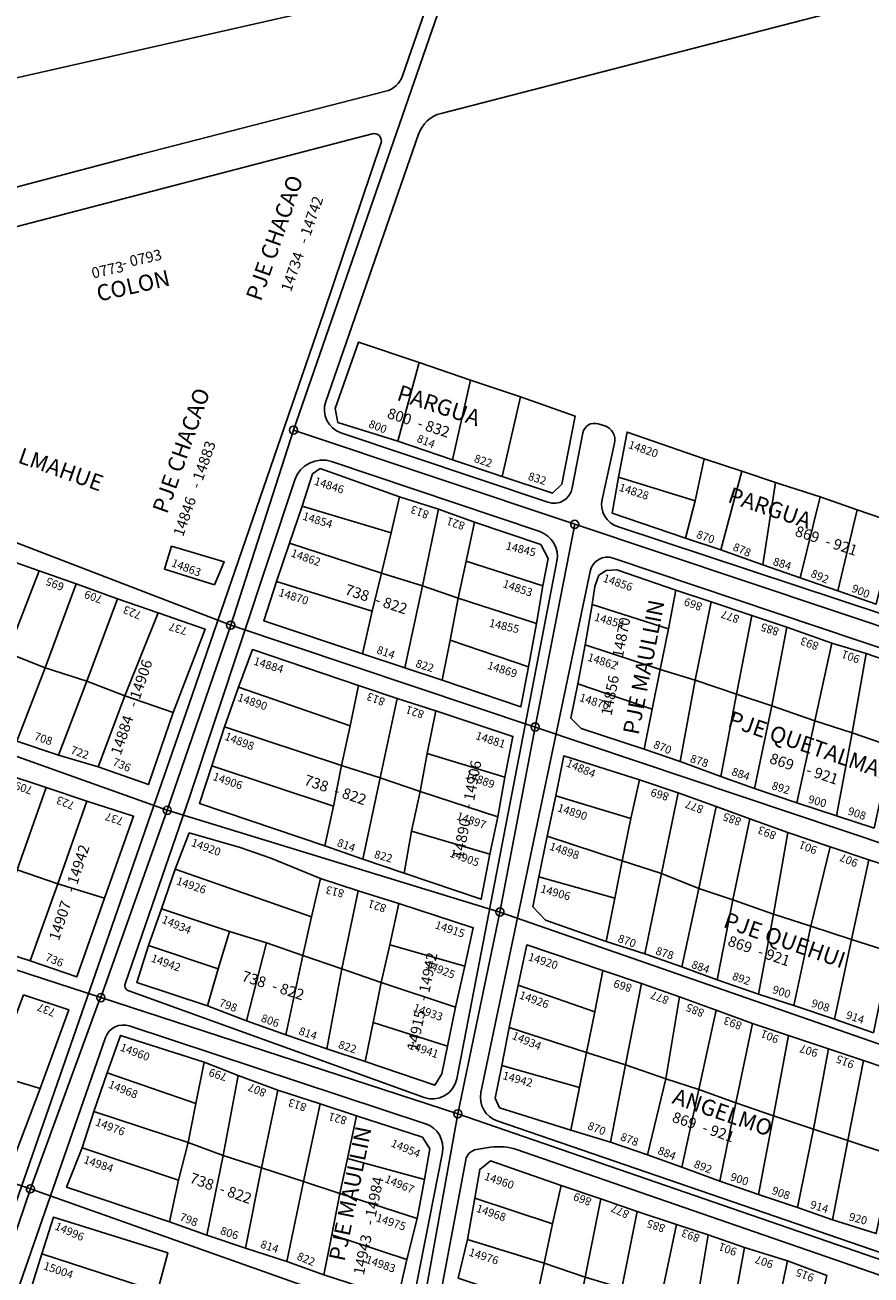
# Model space of a CAD drawing. Extents: x 334814 to 347200, y 6275200 to 6293205.
# Drawn here: x 343672 to 343829, y 6281376 to 6281609 of the extents above; entities that cross this region are included whole.
import ezdxf

# ---------------------------------------------------------------- set-up
doc = ezdxf.new("R2010")
doc.units = 0
doc.header["$MEASUREMENT"] = 0
doc.layers.get('0').update_dxf_attribs({"linetype": 'CONTINUOUS'})
for name, color, linetype in [('1010', 7, 'CONTINUOUS'), ('1400', 7, 'CONTINUOUS'), ('1500', 7, 'CONTINUOUS'), ('2000', 7, 'CONTINUOUS'), ('2510', 7, 'CONTINUOUS'), ('LIMITE_PREDIAL', 7, 'CONTINUOUS')]:
    doc.layers.add(name, color=color, linetype=linetype)

msp = doc.modelspace()

# ---------------------------------------------------------------- linework, layer by layer
at = {"color": 10}
for points in [[(343750.78, 6281617.56), (343639.43, 6281592.35)], [(343721.66, 6281533.48), (343750.78, 6281617.56)], [(343709.94, 6281497.07), (343721.66, 6281533.48)], [(343721.66, 6281533.48), (343774.14, 6281515.9)], [(343618.82, 6281532.1), (343709.94, 6281497.07)], [(343766.75, 6281478.05), (343774.14, 6281515.9)], [(343774.14, 6281515.9), (343870.06, 6281483.81)], [(343606.57, 6281495.19), (343698.1, 6281462.52)], [(343698.1, 6281462.52), (343709.94, 6281497.07)], [(343709.94, 6281497.07), (343766.75, 6281478.05)], [(343760.18, 6281443.52), (343766.75, 6281478.05)], [(343766.75, 6281478.05), (343862.42, 6281445.95)], [(343685.72, 6281427.55), (343698.1, 6281462.52)], [(343698.1, 6281462.52), (343760.18, 6281443.52)], [(343685.72, 6281427.55), (343593.42, 6281457.61)], [(343752.33, 6281405.87), (343760.18, 6281443.52)], [(343760.18, 6281443.52), (343855.3, 6281410.41)], [(343672.57, 6281391.85), (343685.25, 6281426.61), (343685.72, 6281427.55)], [(343752.33, 6281405.87), (343685.72, 6281427.55)], [(343581.21, 6281422.38), (343672.57, 6281391.85)], [(343745.15, 6281366.12), (343752.33, 6281405.87)], [(343847.67, 6281372.97), (343752.33, 6281405.87)], [(343661.53, 6281359.44), (343672.57, 6281391.85)], [(343672.57, 6281391.85), (343745.15, 6281366.12)]]:
    msp.add_lwpolyline(points, dxfattribs=at)
at = {"layer": '1400', "color": 2}
for points in [[(343729.9, 6281534.9), (343741.1, 6281531.4), (343751.3, 6281527.9), (343760.6, 6281524.8), (343770, 6281521.7), (343771.7, 6281523.4), (343774.2, 6281536.1), (343764, 6281539.7), (343754.7, 6281542.8), (343745.1, 6281546.1), (343733.8, 6281549.9), (343729.4, 6281537.5), (343729.9, 6281534.9)], [(343781.1, 6281518), (343782.3, 6281524.7), (343783.9, 6281533.1), (343798.3, 6281528.1), (343805.3, 6281525.8), (343811.6, 6281523.7), (343812.5, 6281523.4), (343819.9, 6281521), (343826.8, 6281518.6), (343834.1, 6281516.1)], [(343749.4, 6281486.8), (343742.4, 6281489.1), (343734.5, 6281491.7), (343716.1, 6281497.9), (343718.5, 6281505.2), (343720.9, 6281512.4), (343723.3, 6281519.3), (343725.2, 6281525.3), (343726.6, 6281526.3), (343741.4, 6281521), (343748.7, 6281518.7), (343755.4, 6281516.3), (343767.8, 6281512.1), (343769.2, 6281509.5), (343768.2, 6281504.4), (343767, 6281497.4), (343765.5, 6281489.3), (343764.1, 6281481.8), (343749.4, 6281486.8)], [(343830.4, 6281501), (343823.2, 6281503.5), (343816.2, 6281505.9), (343809.2, 6281508.3), (343801.4, 6281511.1), (343794.8, 6281513.3), (343781.1, 6281518)], [(343706.9, 6281504.6), (343708.7, 6281508.9), (343698.9, 6281511.8), (343697.6, 6281507.5), (343706.9, 6281504.6)], [(343666.7, 6281509.8), (343674.2, 6281507.2), (343681.1, 6281504.8), (343688.8, 6281502), (343696.4, 6281499.4), (343705.2, 6281496.3), (343699.2, 6281480.8), (343694.6, 6281467.3), (343685.2, 6281470.6)], [(343807.2, 6281498.9), (343799.6, 6281501.4), (343793, 6281503.6), (343782, 6281507.4), (343780, 6281507.3), (343778.6, 6281506.4), (343777.9, 6281504.3), (343777.4, 6281500.9), (343776.1, 6281493.4), (343774.7, 6281486.1), (343773.4, 6281479.7), (343775.3, 6281477.8), (343787.1, 6281473.9), (343793.8, 6281471.6), (343801.4, 6281468.8), (343807.7, 6281466.6), (343815.6, 6281463.9), (343823, 6281461.5), (343830, 6281459.2)], [(343836.6, 6281489), (343828.5, 6281491.8), (343822.1, 6281493.7), (343813.7, 6281496.7), (343807.2, 6281498.9)], [(343741, 6281483.4), (343733.8, 6281485.8), (343714, 6281492.5), (343711.4, 6281485.5), (343708.8, 6281478.1), (343706.4, 6281470.8), (343704.1, 6281463.8), (343727.5, 6281455.9), (343734.6, 6281453.4), (343742.3, 6281450.8), (343756.7, 6281445.9), (343758.3, 6281454.3), (343759.8, 6281461.3), (343761.1, 6281468.7), (343762.6, 6281476.3), (343748.2, 6281481.1), (343741, 6281483.4)], [(343685.2, 6281470.6), (343677.8, 6281472.8), (343670, 6281475.4)], [(343829, 6281453.3), (343821.8, 6281455.7), (343813.9, 6281458.4), (343806.8, 6281460.9), (343800.5, 6281463.2), (343793.4, 6281465.8), (343786.2, 6281468.2), (343772.1, 6281472.7), (343770.6, 6281465.2), (343769, 6281457.7), (343767.4, 6281450.1), (343766.3, 6281444.5), (343768.7, 6281442), (343780, 6281438), (343787.2, 6281435.7), (343794.1, 6281433.3), (343800.7, 6281430.9), (343808.4, 6281428.2), (343815, 6281426.1), (343822.6, 6281423.5), (343829.9, 6281421)], [(343667.6, 6281469.4), (343675.5, 6281466.8), (343683.1, 6281464.2), (343691.8, 6281461.4), (343686.4, 6281446.1), (343681.2, 6281431.4)], [(343720.2, 6281420.6), (343727.9, 6281418), (343735, 6281415.6), (343748, 6281411.2), (343749.3, 6281413.3), (343750.4, 6281418.5), (343751.9, 6281425.8), (343753.6, 6281433.4), (343755.2, 6281440.6), (343741.3, 6281445.1), (343733.7, 6281447.5), (343726.7, 6281449.8), (343717.4, 6281453.6), (343711.7, 6281455.6), (343702.2, 6281458.3), (343699.6, 6281451.5), (343697, 6281444.1), (343694.6, 6281437.3), (343692.4, 6281430.4), (343705.6, 6281426), (343712.9, 6281423.2), (343720.2, 6281420.6)], [(343836, 6281451), (343829, 6281453.3)], [(343681.2, 6281431.4), (343672.5, 6281434.4), (343665.2, 6281436.8)], [(343780.8, 6281400.6), (343773.4, 6281402.8), (343760.1, 6281407), (343759.3, 6281408.8), (343760.5, 6281414.9), (343761.9, 6281422), (343763.6, 6281429.9), (343765.2, 6281437.4), (343779.4, 6281432.6), (343786.6, 6281430.2), (343793.7, 6281427.7), (343800.5, 6281425.2), (343807.3, 6281422.7), (343814, 6281420.5), (343821.5, 6281418), (343828, 6281415.8), (343836.1, 6281413.1)], [(343671.3, 6281428.1), (343679.7, 6281425.3), (343674.4, 6281410.6), (343668.8, 6281395.8)], [(343718.7, 6281410.3), (343726.6, 6281407.7), (343733.4, 6281405.5), (343745.7, 6281401.5), (343747.1, 6281399.3), (343746.1, 6281393.6), (343744.7, 6281386.3), (343742.8, 6281378.7), (343741.1, 6281371.3), (343727.3, 6281375.8), (343720.4, 6281378.3), (343712.7, 6281380.8), (343705.5, 6281383.2), (343698.5, 6281385.7), (343679.3, 6281392.2), (343682.2, 6281399.5), (343684.4, 6281406.3), (343686.9, 6281413.5), (343689.4, 6281420.5), (343705, 6281415.5), (343711.3, 6281413), (343718.7, 6281410.3)], [(343830.4, 6281383.5), (343822.2, 6281386.1), (343815.7, 6281388.4), (343808.4, 6281390.8), (343801.2, 6281393.3), (343794.1, 6281395.9), (343787.7, 6281398.2), (343780.8, 6281400.6)], [(343752.4, 6281375.2), (343754.1, 6281382.4), (343755.5, 6281390.1), (343756.4, 6281395.5), (343758.4, 6281397.1), (343771.6, 6281392.5), (343779, 6281390), (343785.8, 6281387.6), (343793.1, 6281385.2), (343799, 6281383.3), (343805.8, 6281380.9), (343813.8, 6281378.4), (343821.2, 6281375.7)], [(343691.8, 6281350.1), (343693.3, 6281357.7), (343694.9, 6281365.1), (343696.3, 6281372.7), (343698.2, 6281379.9), (343676.9, 6281386.6), (343674.7, 6281379.7), (343672.4, 6281372.3), (343669.8, 6281365.1), (343667.5, 6281358.5), (343691.8, 6281350.1)]]:
    msp.add_lwpolyline(points, dxfattribs=at)
at = {"layer": '1500', "color": 10}
for centre in [(343721.65, 6281533.48), (343774.13, 6281515.9), (343709.93, 6281497.07), (343766.74, 6281478.05), (343698.09, 6281462.52), (343760.17, 6281443.52), (343685.71, 6281427.55), (343752.32, 6281405.87), (343672.56, 6281391.85)]:
    msp.add_circle(centre, 0.759, dxfattribs=at)
at = {"layer": '2000', "color": 1}
for points in [[(343753.3, 6281632.3), (343742, 6281599.6), (343741.79, 6281599.09)], [(343865.5, 6281622.7), (343749.2, 6281592.6), (343748.49, 6281592.37), (343747.81, 6281592.05), (343747.18, 6281591.65), (343746.6, 6281591.18), (343746.08, 6281590.64), (343745.63, 6281590.04), (343745.26, 6281589.39), (343744.97, 6281588.7), (343727.66, 6281538.79), (343727.45, 6281537.92), (343727.42, 6281537.02), (343727.56, 6281536.14), (343727.87, 6281535.3), (343728.35, 6281534.54), (343728.96, 6281533.89), (343729.68, 6281533.37), (343730.5, 6281533), (343769.1, 6281520), (343769.83, 6281519.84), (343770.58, 6281519.83), (343771.32, 6281519.99), (343772, 6281520.3), (343772.6, 6281520.74), (343773.1, 6281521.31), (343773.46, 6281521.96), (343773.68, 6281522.68), (343775.63, 6281532.94), (343775.77, 6281533.39), (343775.99, 6281533.8), (343776.3, 6281534.15), (343776.68, 6281534.44), (343777.1, 6281534.63), (343777.56, 6281534.73), (343778.02, 6281534.74), (343778.48, 6281534.65), (343779.72, 6281534.25), (343780.18, 6281534.06)], [(343741.79, 6281599.09), (343741.51, 6281598.61), (343741.18, 6281598.17), (343740.8, 6281597.77), (343740.37, 6281597.42), (343739.9, 6281597.13), (343739.4, 6281596.89), (343738.88, 6281596.72), (343693.2, 6281585), (343645.6, 6281572.4), (343644.97, 6281572.32), (343644.34, 6281572.42), (343643.77, 6281572.68), (343643.28, 6281573.09), (343642.92, 6281573.61), (343642.72, 6281574.21), (343642.68, 6281574.84), (343642.82, 6281575.46), (343654.73, 6281607.75), (343654.97, 6281608.28), (343655.26, 6281608.78), (343655.61, 6281609.24)], [(343634.57, 6281286.11), (343666.7, 6281380.5), (343702.1, 6281482.2), (343727.3, 6281555.4), (343737.97, 6281587), (343738.05, 6281587.37), (343738.02, 6281587.74), (343737.89, 6281588.1), (343737.67, 6281588.4), (343737.38, 6281588.64), (343737.04, 6281588.79), (343736.67, 6281588.85), (343736.3, 6281588.8), (343638.83, 6281563.36), (343638.67, 6281563.31), (343638.52, 6281563.24), (343638.38, 6281563.15), (343638.26, 6281563.05), (343638.14, 6281562.93), (343638.04, 6281562.8), (343637.96, 6281562.65), (343637.9, 6281562.5), (343610.6, 6281482.5), (343568, 6281358.4)], [(343780.18, 6281534.06), (343780.6, 6281533.78), (343780.97, 6281533.43), (343781.26, 6281533.01), (343781.47, 6281532.56), (343781.59, 6281532.06), (343781.63, 6281531.56), (343781.56, 6281531.06), (343779.24, 6281520.52), (343779.14, 6281519.74), (343779.19, 6281518.95), (343779.38, 6281518.18), (343779.71, 6281517.46), (343780.16, 6281516.81), (343780.72, 6281516.26), (343781.38, 6281515.82), (343782.1, 6281515.5), (343865.2, 6281488)], [(343747.01, 6281408.68), (343747.99, 6281408.67), (343748.96, 6281408.87), (343749.87, 6281409.27), (343750.67, 6281409.85), (343751.32, 6281410.58), (343751.81, 6281411.44), (343752.1, 6281412.38), (343770.8, 6281509), (343770.89, 6281509.87), (343770.83, 6281510.73), (343770.61, 6281511.58), (343770.24, 6281512.37), (343769.74, 6281513.08), (343769.11, 6281513.69), (343768.39, 6281514.18), (343767.6, 6281514.53), (343728.75, 6281527.62), (343727.72, 6281527.86), (343726.65, 6281527.89), (343725.61, 6281527.71), (343724.61, 6281527.33), (343723.72, 6281526.77), (343722.94, 6281526.04), (343722.33, 6281525.17), (343721.9, 6281524.2), (343702.2, 6281464.8), (343690.26, 6281430.12), (343690.21, 6281429.92), (343690.2, 6281429.72), (343690.24, 6281429.52), (343690.31, 6281429.33), (343690.41, 6281429.15), (343690.55, 6281429), (343690.72, 6281428.88), (343690.9, 6281428.8), (343746.04, 6281408.91), (343747.01, 6281408.68)], [(343758.91, 6281404.89), (343758.23, 6281405.35), (343757.63, 6281405.93), (343757.15, 6281406.61), (343756.8, 6281407.37), (343756.59, 6281408.17), (343756.53, 6281409), (343756.62, 6281409.83), (343777, 6281507.1), (343777.21, 6281507.77), (343777.56, 6281508.38), (343778.03, 6281508.91), (343778.6, 6281509.33), (343779.24, 6281509.61), (343779.93, 6281509.76), (343780.64, 6281509.75), (343781.32, 6281509.6), (343865.3, 6281481.3)], [(343730.46, 6281302.31), (343749.44, 6281398.64), (343749.52, 6281399.48), (343749.45, 6281400.33), (343749.23, 6281401.15), (343748.87, 6281401.92), (343748.37, 6281402.62), (343747.76, 6281403.21), (343747.06, 6281403.68), (343746.28, 6281404.02), (343691, 6281422.27), (343690.34, 6281422.42), (343689.66, 6281422.44), (343688.99, 6281422.33), (343688.36, 6281422.09), (343687.78, 6281421.73), (343687.28, 6281421.27), (343686.88, 6281420.72), (343686.6, 6281420.1), (343669.6, 6281371.2)], [(343841.46, 6281376.43), (343759.68, 6281404.55), (343758.91, 6281404.89)], [(343735.18, 6281298.35), (343753.8, 6281397.29), (343753.9, 6281397.64), (343754.05, 6281397.97), (343754.25, 6281398.28), (343754.49, 6281398.55), (343754.78, 6281398.79), (343755.09, 6281398.97), (343755.43, 6281399.11), (343755.79, 6281399.19), (343758.42, 6281399.61), (343759.02, 6281399.68), (343759.64, 6281399.72), (343760.25, 6281399.73), (343760.86, 6281399.69), (343761.47, 6281399.62), (343762.07, 6281399.51), (343762.67, 6281399.37), (343763.25, 6281399.19), (343842.35, 6281371.85)]]:
    msp.add_lwpolyline(points, dxfattribs=at)
at = {"layer": 'LIMITE_PREDIAL', "color": 4}
for points in [[(343729.9, 6281534.9), (343729.4, 6281537.5), (343733.8, 6281549.9), (343745.1, 6281546.1), (343741.1, 6281531.4), (343729.9, 6281534.9)], [(343751.3, 6281527.9), (343754.7, 6281542.8), (343745.1, 6281546.1), (343741.1, 6281531.4), (343751.3, 6281527.9)], [(343760.6, 6281524.8), (343764, 6281539.7), (343754.7, 6281542.8), (343751.3, 6281527.9), (343760.6, 6281524.8)], [(343770, 6281521.7), (343771.7, 6281523.4), (343774.2, 6281536.1), (343764, 6281539.7), (343760.6, 6281524.8), (343770, 6281521.7)], [(343783.9, 6281533.1), (343798.3, 6281528.1), (343796.6, 6281520.3), (343782.3, 6281524.7), (343783.9, 6281533.1)], [(343801.4, 6281511.1), (343805.3, 6281525.8), (343798.3, 6281528.1), (343796.6, 6281520.3), (343794.8, 6281513.3), (343801.4, 6281511.1)], [(343723.3, 6281519.3), (343739.9, 6281514.3), (343741.4, 6281521), (343726.6, 6281526.3), (343725.2, 6281525.3), (343723.3, 6281519.3)], [(343809.2, 6281508.3), (343811.6, 6281523.7), (343805.3, 6281525.8), (343801.4, 6281511.1), (343809.2, 6281508.3)], [(343782.3, 6281524.7), (343796.6, 6281520.3), (343794.8, 6281513.3), (343781.1, 6281518), (343782.3, 6281524.7)], [(343809.2, 6281508.3), (343811.6, 6281523.7), (343812.5, 6281523.4), (343819.9, 6281521), (343816.2, 6281505.9), (343809.2, 6281508.3)], [(343741.4, 6281521), (343739.9, 6281514.3), (343738.1, 6281506.8), (343745.7, 6281504.4), (343748.7, 6281518.7), (343741.4, 6281521)], [(343816.2, 6281505.9), (343819.9, 6281521), (343826.8, 6281518.6), (343823.2, 6281503.5), (343816.2, 6281505.9)], [(343723.3, 6281519.3), (343739.9, 6281514.3), (343738.1, 6281506.8), (343720.9, 6281512.4), (343723.3, 6281519.3)], [(343755.4, 6281516.3), (343753.9, 6281509), (343752.4, 6281502.1), (343745.7, 6281504.4), (343748.7, 6281518.7), (343755.4, 6281516.3)], [(343823.2, 6281503.5), (343826.8, 6281518.6), (343834.1, 6281516.1), (343830.4, 6281501), (343823.2, 6281503.5)], [(343769.2, 6281509.5), (343767.8, 6281512.1), (343755.4, 6281516.3), (343753.9, 6281509), (343768.2, 6281504.4), (343769.2, 6281509.5)], [(343698.9, 6281511.8), (343697.6, 6281507.5), (343706.9, 6281504.6), (343708.7, 6281508.9), (343698.9, 6281511.8)], [(343718.5, 6281505.2), (343736.3, 6281499.7), (343738.1, 6281506.8), (343720.9, 6281512.4), (343718.5, 6281505.2)], [(343666.7, 6281509.8), (343674.2, 6281507.2), (343668.3, 6281491.9), (343660.6, 6281494.3), (343666.7, 6281509.8)], [(343767, 6281497.4), (343752.4, 6281502.1), (343753.9, 6281509), (343768.2, 6281504.4), (343767, 6281497.4)], [(343674.2, 6281507.2), (343681.1, 6281504.8), (343675.3, 6281489.1), (343668.3, 6281491.9), (343674.2, 6281507.2)], [(343734.5, 6281491.7), (343736.3, 6281499.7), (343738.1, 6281506.8), (343745.7, 6281504.4), (343742.4, 6281489.1), (343734.5, 6281491.7)], [(343777.4, 6281500.9), (343791.6, 6281496.4), (343793, 6281503.6), (343782, 6281507.4), (343780, 6281507.3), (343778.6, 6281506.4), (343777.9, 6281504.3), (343777.4, 6281500.9)], [(343681.1, 6281504.8), (343688.8, 6281502), (343683.1, 6281486.6), (343675.3, 6281489.1), (343681.1, 6281504.8)], [(343716.1, 6281497.9), (343734.5, 6281491.7), (343736.3, 6281499.7), (343718.5, 6281505.2), (343716.1, 6281497.9)], [(343742.4, 6281489.1), (343745.7, 6281504.4), (343752.4, 6281502.1), (343750.9, 6281494.3), (343749.4, 6281486.8), (343742.4, 6281489.1)], [(343688.8, 6281502), (343696.4, 6281499.4), (343690.2, 6281483.9), (343683.1, 6281486.6), (343688.8, 6281502)], [(343765.5, 6281489.3), (343750.9, 6281494.3), (343752.4, 6281502.1), (343767, 6281497.4), (343765.5, 6281489.3)], [(343793, 6281503.6), (343791.6, 6281496.4), (343790.1, 6281488.8), (343796.6, 6281486.8), (343799.6, 6281501.4), (343793, 6281503.6)], [(343777.4, 6281500.9), (343791.6, 6281496.4), (343790.1, 6281488.8), (343776.1, 6281493.4), (343777.4, 6281500.9)], [(343799.6, 6281501.4), (343796.6, 6281486.8), (343804.3, 6281484.2), (343807.2, 6281498.9), (343799.6, 6281501.4)], [(343696.4, 6281499.4), (343705.2, 6281496.3), (343699.2, 6281480.8), (343690.2, 6281483.9), (343696.4, 6281499.4)], [(343807.2, 6281498.9), (343804.3, 6281484.2), (343810.9, 6281482), (343813.7, 6281496.7), (343807.2, 6281498.9)], [(343813.7, 6281496.7), (343810.9, 6281482), (343818.9, 6281479.2), (343822.1, 6281493.7), (343813.7, 6281496.7)], [(343765.5, 6281489.3), (343750.9, 6281494.3), (343749.4, 6281486.8), (343764.1, 6281481.8), (343765.5, 6281489.3)], [(343774.7, 6281486.1), (343788.6, 6281481.4), (343790.1, 6281488.8), (343776.1, 6281493.4), (343774.7, 6281486.1)], [(343828.5, 6281491.8), (343825.9, 6281477), (343818.9, 6281479.2), (343822.1, 6281493.7), (343828.5, 6281491.8)], [(343662.7, 6281477.7), (343670, 6281475.4), (343675.3, 6281489.1), (343668.3, 6281491.9), (343662.7, 6281477.7)], [(343714, 6281492.5), (343733.8, 6281485.8), (343732.2, 6281478.3), (343711.4, 6281485.5), (343714, 6281492.5)], [(343828.5, 6281491.8), (343825.9, 6281477), (343833.3, 6281474.4), (343836.6, 6281489), (343828.5, 6281491.8)], [(343670, 6281475.4), (343677.8, 6281472.8), (343683.1, 6281486.6), (343675.3, 6281489.1), (343670, 6281475.4)], [(343787.1, 6281473.9), (343788.6, 6281481.4), (343790.1, 6281488.8), (343796.6, 6281486.8), (343793.8, 6281471.6), (343787.1, 6281473.9)], [(343677.8, 6281472.8), (343685.2, 6281470.6), (343690.2, 6281483.9), (343683.1, 6281486.6), (343677.8, 6281472.8)], [(343741, 6281483.4), (343737.8, 6281468.6), (343730.6, 6281470.9), (343732.2, 6281478.3), (343733.8, 6281485.8), (343741, 6281483.4)], [(343774.7, 6281486.1), (343788.6, 6281481.4), (343787.1, 6281473.9), (343775.3, 6281477.8), (343773.4, 6281479.7), (343774.7, 6281486.1)], [(343793.8, 6281471.6), (343796.6, 6281486.8), (343804.3, 6281484.2), (343801.4, 6281468.8), (343793.8, 6281471.6)], [(343685.2, 6281470.6), (343694.6, 6281467.3), (343699.2, 6281480.8), (343690.2, 6281483.9), (343685.2, 6281470.6)], [(343711.4, 6281485.5), (343732.2, 6281478.3), (343730.6, 6281470.9), (343708.8, 6281478.1), (343711.4, 6281485.5)], [(343748.2, 6281481.1), (343746.6, 6281473.1), (343745.3, 6281466), (343737.8, 6281468.6), (343741, 6281483.4), (343748.2, 6281481.1)], [(343807.7, 6281466.6), (343810.9, 6281482), (343804.3, 6281484.2), (343801.4, 6281468.8), (343807.7, 6281466.6)], [(343762.6, 6281476.3), (343748.2, 6281481.1), (343746.6, 6281473.1), (343761.1, 6281468.7), (343762.6, 6281476.3)], [(343807.7, 6281466.6), (343810.9, 6281482), (343818.9, 6281479.2), (343815.6, 6281463.9), (343807.7, 6281466.6)], [(343823, 6281461.5), (343825.9, 6281477), (343818.9, 6281479.2), (343815.6, 6281463.9), (343823, 6281461.5)], [(343706.4, 6281470.8), (343729.1, 6281463.3), (343730.6, 6281470.9), (343708.8, 6281478.1), (343706.4, 6281470.8)], [(343830, 6281459.2), (343833.3, 6281474.4), (343825.9, 6281477), (343823, 6281461.5), (343830, 6281459.2)], [(343761.1, 6281468.7), (343746.6, 6281473.1), (343745.3, 6281466), (343759.8, 6281461.3), (343761.1, 6281468.7)], [(343772.1, 6281472.7), (343786.2, 6281468.2), (343784.6, 6281461), (343770.6, 6281465.2), (343772.1, 6281472.7)], [(343667.6, 6281469.4), (343675.5, 6281466.8), (343670.1, 6281451.4), (343662.5, 6281453.9), (343667.6, 6281469.4)], [(343704.1, 6281463.8), (343727.5, 6281455.9), (343729.1, 6281463.3), (343706.4, 6281470.8), (343704.1, 6281463.8)], [(343727.5, 6281455.9), (343729.1, 6281463.3), (343730.6, 6281470.9), (343737.8, 6281468.6), (343734.6, 6281453.4), (343727.5, 6281455.9)], [(343742.3, 6281450.8), (343743.7, 6281458.6), (343745.3, 6281466), (343737.8, 6281468.6), (343734.6, 6281453.4), (343742.3, 6281450.8)], [(343786.2, 6281468.2), (343784.6, 6281461), (343783, 6281453.1), (343790.3, 6281450.7), (343793.4, 6281465.8), (343786.2, 6281468.2)], [(343675.5, 6281466.8), (343683.1, 6281464.2), (343677.7, 6281448.8), (343670.1, 6281451.4), (343675.5, 6281466.8)], [(343759.8, 6281461.3), (343745.3, 6281466), (343743.7, 6281458.6), (343758.3, 6281454.3), (343759.8, 6281461.3)], [(343769, 6281457.7), (343783, 6281453.1), (343784.6, 6281461), (343770.6, 6281465.2), (343769, 6281457.7)], [(343800.5, 6281463.2), (343797.3, 6281447.9), (343790.3, 6281450.7), (343793.4, 6281465.8), (343800.5, 6281463.2)], [(343683.1, 6281464.2), (343691.8, 6281461.4), (343686.4, 6281446.1), (343677.7, 6281448.8), (343683.1, 6281464.2)], [(343806.8, 6281460.9), (343803.6, 6281445.8), (343797.3, 6281447.9), (343800.5, 6281463.2), (343806.8, 6281460.9)], [(343813.9, 6281458.4), (343811.2, 6281443.1), (343803.6, 6281445.8), (343806.8, 6281460.9), (343813.9, 6281458.4)], [(343699.6, 6281451.5), (343725, 6281442.6), (343726.7, 6281449.8), (343717.4, 6281453.6), (343711.7, 6281455.6), (343702.2, 6281458.3), (343699.6, 6281451.5)], [(343756.7, 6281445.9), (343742.3, 6281450.8), (343743.7, 6281458.6), (343758.3, 6281454.3), (343756.7, 6281445.9)], [(343767.4, 6281450.1), (343781.6, 6281446.1), (343783, 6281453.1), (343769, 6281457.7), (343767.4, 6281450.1)], [(343813.9, 6281458.4), (343811.2, 6281443.1), (343818.2, 6281440.9), (343821.8, 6281455.7), (343813.9, 6281458.4)], [(343829, 6281453.3), (343825.8, 6281438.4), (343818.2, 6281440.9), (343821.8, 6281455.7), (343829, 6281453.3)], [(343780, 6281438), (343781.6, 6281446.1), (343783, 6281453.1), (343790.3, 6281450.7), (343787.2, 6281435.7), (343780, 6281438)], [(343829, 6281453.3), (343825.8, 6281438.4), (343833, 6281436.1), (343836, 6281451), (343829, 6281453.3)], [(343670.1, 6281451.4), (343677.7, 6281448.8), (343672.5, 6281434.4), (343665.2, 6281436.8), (343670.1, 6281451.4)], [(343699.6, 6281451.5), (343697, 6281444.1), (343709.7, 6281439.9), (343716.6, 6281437.8), (343723.4, 6281435.4), (343725, 6281442.6), (343699.6, 6281451.5)], [(343794.1, 6281433.3), (343797.3, 6281447.9), (343790.3, 6281450.7), (343787.2, 6281435.7), (343794.1, 6281433.3)], [(343677.7, 6281448.8), (343686.4, 6281446.1), (343681.2, 6281431.4), (343672.5, 6281434.4), (343677.7, 6281448.8)], [(343726.7, 6281449.8), (343725, 6281442.6), (343723.4, 6281435.4), (343730.7, 6281432.9), (343733.7, 6281447.5), (343726.7, 6281449.8)], [(343780, 6281438), (343781.6, 6281446.1), (343767.4, 6281450.1), (343766.3, 6281444.5), (343768.7, 6281442), (343780, 6281438)], [(343733.7, 6281447.5), (343730.7, 6281432.9), (343738, 6281430.4), (343739.6, 6281437.4), (343741.3, 6281445.1), (343733.7, 6281447.5)], [(343794.1, 6281433.3), (343797.3, 6281447.9), (343803.6, 6281445.8), (343800.7, 6281430.9), (343794.1, 6281433.3)], [(343697, 6281444.1), (343694.6, 6281437.3), (343707.6, 6281432.9), (343709.7, 6281439.9), (343697, 6281444.1)], [(343753.6, 6281433.4), (343739.6, 6281437.4), (343741.3, 6281445.1), (343755.2, 6281440.6), (343753.6, 6281433.4)], [(343800.7, 6281430.9), (343803.6, 6281445.8), (343811.2, 6281443.1), (343808.4, 6281428.2), (343800.7, 6281430.9)], [(343815, 6281426.1), (343818.2, 6281440.9), (343811.2, 6281443.1), (343808.4, 6281428.2), (343815, 6281426.1)], [(343712.9, 6281423.2), (343716.6, 6281437.8), (343709.7, 6281439.9), (343707.6, 6281432.9), (343705.6, 6281426), (343712.9, 6281423.2)], [(343815, 6281426.1), (343818.2, 6281440.9), (343825.8, 6281438.4), (343822.6, 6281423.5), (343815, 6281426.1)], [(343694.6, 6281437.3), (343692.4, 6281430.4), (343705.6, 6281426), (343707.6, 6281432.9), (343694.6, 6281437.3)], [(343712.9, 6281423.2), (343716.6, 6281437.8), (343723.4, 6281435.4), (343720.2, 6281420.6), (343712.9, 6281423.2)], [(343751.9, 6281425.8), (343738, 6281430.4), (343739.6, 6281437.4), (343753.6, 6281433.4), (343751.9, 6281425.8)], [(343763.6, 6281429.9), (343777.9, 6281424.9), (343779.4, 6281432.6), (343765.2, 6281437.4), (343763.6, 6281429.9)], [(343829.9, 6281421), (343833, 6281436.1), (343825.8, 6281438.4), (343822.6, 6281423.5), (343829.9, 6281421)], [(343720.2, 6281420.6), (343723.4, 6281435.4), (343730.7, 6281432.9), (343727.9, 6281418), (343720.2, 6281420.6)], [(343735, 6281415.6), (343736.5, 6281422.9), (343738, 6281430.4), (343730.7, 6281432.9), (343727.9, 6281418), (343735, 6281415.6)], [(343779.4, 6281432.6), (343777.9, 6281424.9), (343776.3, 6281417.3), (343783.6, 6281415), (343786.6, 6281430.2), (343779.4, 6281432.6)], [(343750.4, 6281418.5), (343736.5, 6281422.9), (343738, 6281430.4), (343751.9, 6281425.8), (343750.4, 6281418.5)], [(343763.6, 6281429.9), (343777.9, 6281424.9), (343776.3, 6281417.3), (343761.9, 6281422), (343763.6, 6281429.9)], [(343786.6, 6281430.2), (343783.6, 6281415), (343791.1, 6281412.4), (343793.7, 6281427.7), (343786.6, 6281430.2)], [(343671.3, 6281428.1), (343679.7, 6281425.3), (343674.4, 6281410.6), (343665.7, 6281413.2), (343671.3, 6281428.1)], [(343800.5, 6281425.2), (343797.3, 6281410.4), (343791.1, 6281412.4), (343793.7, 6281427.7), (343800.5, 6281425.2)], [(343800.5, 6281425.2), (343797.3, 6281410.4), (343804.2, 6281407.9), (343807.3, 6281422.7), (343800.5, 6281425.2)], [(343750.4, 6281418.5), (343736.5, 6281422.9), (343735, 6281415.6), (343748, 6281411.2), (343749.3, 6281413.3), (343750.4, 6281418.5)], [(343807.3, 6281422.7), (343804.2, 6281407.9), (343811.2, 6281405.5), (343814, 6281420.5), (343807.3, 6281422.7)], [(343689.4, 6281420.5), (343686.9, 6281413.5), (343703.4, 6281407.8), (343705, 6281415.5), (343689.4, 6281420.5)], [(343760.5, 6281414.9), (343775, 6281410.8), (343776.3, 6281417.3), (343761.9, 6281422), (343760.5, 6281414.9)], [(343814, 6281420.5), (343811.2, 6281405.5), (343818.7, 6281403), (343821.5, 6281418), (343814, 6281420.5)], [(343821.5, 6281418), (343818.7, 6281403), (343825.1, 6281400.9), (343828, 6281415.8), (343821.5, 6281418)], [(343780.8, 6281400.6), (343783.6, 6281415), (343776.3, 6281417.3), (343773.4, 6281402.8), (343780.8, 6281400.6)], [(343828, 6281415.8), (343825.1, 6281400.9), (343833.2, 6281398.2), (343834.6, 6281405.5), (343836.1, 6281413.1), (343828, 6281415.8)], [(343665.7, 6281413.2), (343674.4, 6281410.6), (343668.8, 6281395.8), (343660.4, 6281398.4), (343665.7, 6281413.2)], [(343686.9, 6281413.5), (343684.4, 6281406.3), (343702, 6281400.5), (343703.4, 6281407.8), (343686.9, 6281413.5)], [(343711.3, 6281413), (343708.5, 6281398.1), (343702, 6281400.5), (343703.4, 6281407.8), (343705, 6281415.5), (343711.3, 6281413)], [(343760.5, 6281414.9), (343775, 6281410.8), (343773.4, 6281402.8), (343760.1, 6281407), (343759.3, 6281408.8), (343760.5, 6281414.9)], [(343787.7, 6281398.2), (343791.1, 6281412.4), (343783.6, 6281415), (343780.8, 6281400.6), (343787.7, 6281398.2)], [(343711.3, 6281413), (343708.5, 6281398.1), (343715.7, 6281395.8), (343718.7, 6281410.3), (343711.3, 6281413)], [(343787.7, 6281398.2), (343791.1, 6281412.4), (343797.3, 6281410.4), (343794.1, 6281395.9), (343787.7, 6281398.2)], [(343718.7, 6281410.3), (343715.7, 6281395.8), (343723.5, 6281393.2), (343726.6, 6281407.7), (343718.7, 6281410.3)], [(343801.2, 6281393.3), (343804.2, 6281407.9), (343797.3, 6281410.4), (343794.1, 6281395.9), (343801.2, 6281393.3)], [(343684.4, 6281406.3), (343682.2, 6281399.5), (343700.2, 6281393.5), (343702, 6281400.5), (343684.4, 6281406.3)], [(343733.4, 6281405.5), (343731.7, 6281397.5), (343730.3, 6281391), (343723.5, 6281393.2), (343726.6, 6281407.7), (343733.4, 6281405.5)], [(343801.2, 6281393.3), (343804.2, 6281407.9), (343811.2, 6281405.5), (343808.4, 6281390.8), (343801.2, 6281393.3)], [(343747.1, 6281399.3), (343745.7, 6281401.5), (343733.4, 6281405.5), (343731.7, 6281397.5), (343746.1, 6281393.6), (343747.1, 6281399.3)], [(343808.4, 6281390.8), (343811.2, 6281405.5), (343818.7, 6281403), (343815.7, 6281388.4), (343808.4, 6281390.8)], [(343822.2, 6281386.1), (343825.1, 6281400.9), (343818.7, 6281403), (343815.7, 6281388.4), (343822.2, 6281386.1)], [(343682.2, 6281399.5), (343679.3, 6281392.2), (343698.5, 6281385.7), (343700.2, 6281393.5), (343682.2, 6281399.5)], [(343698.5, 6281385.7), (343705.5, 6281383.2), (343708.5, 6281398.1), (343702, 6281400.5), (343700.2, 6281393.5), (343698.5, 6281385.7)], [(343822.2, 6281386.1), (343825.1, 6281400.9), (343833.2, 6281398.2), (343831.9, 6281390.8), (343830.4, 6281383.5), (343822.2, 6281386.1)], [(343705.5, 6281383.2), (343708.5, 6281398.1), (343715.7, 6281395.8), (343712.7, 6281380.8), (343705.5, 6281383.2)], [(343744.7, 6281386.3), (343730.3, 6281391), (343731.7, 6281397.5), (343746.1, 6281393.6), (343744.7, 6281386.3)], [(343756.4, 6281395.5), (343758.4, 6281397.1), (343771.6, 6281392.5), (343770, 6281385.3), (343755.5, 6281390.1), (343756.4, 6281395.5)], [(343720.4, 6281378.3), (343723.5, 6281393.2), (343715.7, 6281395.8), (343712.7, 6281380.8), (343720.4, 6281378.3)], [(343727.3, 6281375.8), (343728.8, 6281383.3), (343730.3, 6281391), (343723.5, 6281393.2), (343720.4, 6281378.3), (343727.3, 6281375.8)], [(343771.6, 6281392.5), (343770, 6281385.3), (343768.4, 6281378), (343776.1, 6281375.4), (343779, 6281390), (343771.6, 6281392.5)], [(343742.8, 6281378.7), (343728.8, 6281383.3), (343730.3, 6281391), (343744.7, 6281386.3), (343742.8, 6281378.7)], [(343754.1, 6281382.4), (343768.4, 6281378), (343770, 6281385.3), (343755.5, 6281390.1), (343754.1, 6281382.4)], [(343779, 6281390), (343776.1, 6281375.4), (343782.9, 6281373.3), (343785.8, 6281387.6), (343779, 6281390)], [(343793.1, 6281385.2), (343790.1, 6281370.8), (343782.9, 6281373.3), (343785.8, 6281387.6), (343793.1, 6281385.2)], [(343676.9, 6281386.6), (343674.7, 6281379.7), (343696.3, 6281372.7), (343698.2, 6281379.9), (343676.9, 6281386.6)], [(343793.1, 6281385.2), (343790.1, 6281370.8), (343796.6, 6281368.7), (343799, 6281383.3), (343793.1, 6281385.2)], [(343742.8, 6281378.7), (343728.8, 6281383.3), (343727.3, 6281375.8), (343741.1, 6281371.3), (343742.8, 6281378.7)], [(343799, 6281383.3), (343796.6, 6281368.7), (343796.3, 6281367.8), (343803, 6281365.6), (343805.8, 6281380.9), (343799, 6281383.3)], [(343752.4, 6281375.2), (343766.8, 6281370.4), (343768.4, 6281378), (343754.1, 6281382.4), (343752.4, 6281375.2)], [(343813.8, 6281378.4), (343810.6, 6281363.1), (343803, 6281365.6), (343805.8, 6281380.9), (343813.8, 6281378.4)], [(343674.7, 6281379.7), (343672.4, 6281372.3), (343694.9, 6281365.1), (343696.3, 6281372.7), (343674.7, 6281379.7)], [(343821.2, 6281375.7), (343817.7, 6281360.7), (343810.6, 6281363.1), (343813.8, 6281378.4), (343821.2, 6281375.7)], [(343765.1, 6281362.8), (343766.8, 6281370.4), (343768.4, 6281378), (343776.1, 6281375.4), (343773, 6281360.2), (343765.1, 6281362.8)]]:
    msp.add_lwpolyline(points, dxfattribs=at)

# ---------------------------------------------------------------- texts
at = {"color": 10}
for s, rotation, p in [('PJE CHACAO', 70.8749, (343715.54, 6281557.38)), ('COLON', 12.777, (343685.3, 6281557.45)), ('PARGUA', 341.8266, (343740.74, 6281539.15)), ('PJE CHACAO', 70.6457, (343698.07, 6281517.69)), ('PJE QUETALMAHUE', 340.5088, (343649.83, 6281534.62)), ('PARGUA', 341.4828, (343802.5, 6281520.08)), ('PJE MAULLIN', 78.9536, (343786.03, 6281476.45)), ('PJE QUETALMAHUE', 341.1391, (343802.52, 6281478.3)), ('PJE QUEHUI', 340.7953, (343801.65, 6281440.77)), ('ANGELMO', 340.9672, (343792.13, 6281407.88)), ('PJE MAULLIN', 78.4952, (343731.15, 6281378.2))]:
    msp.add_text(s, height=3, rotation=rotation, dxfattribs=at).set_placement(p)
at = {"layer": '1010', "color": 10}
for s, rotation, p in [(' - 14742', 70.8749, (343724.06, 6281567.5)), (' - 0793', 12.777, (343689.21, 6281563.51)), ('0773', 12.777, (343684.22, 6281561.76)), ('14734', 70.8749, (343721.16, 6281559.14)), ('800', 341.8266, (343738.97, 6281535.79)), (' - 832', 341.8266, (343744.01, 6281534.13)), (' - 14883', 70.6457, (343703.96, 6281521.81)), ('14846', 70.6457, (343701.03, 6281513.46)), ('869', 341.4828, (343815.07, 6281513.79)), (' - 921', 341.4828, (343820.1, 6281512.1)), ('738', 341.4255, (343731.07, 6281502.88)), (' - 822', 341.4255, (343736.11, 6281501.19)), (' - 14870', 78.9536, (343782.67, 6281488.74)), (' - 14906', 71.2187, (343692.24, 6281481)), ('14856', 78.9536, (343780.98, 6281480.06)), ('14884', 71.2187, (343689.39, 6281472.63)), (' - 14906', 79.2401, (343754.94, 6281462.03)), ('869', 341.1391, (343810.31, 6281471.38)), ('738', 341.0245, (343723.46, 6281467.34)), (' - 921', 341.1391, (343816.54, 6281469.43)), (' - 822', 341.0245, (343728.48, 6281465.61)), ('14890', 79.2401, (343753.29, 6281453.34)), (' - 14942', 71.9062, (343680.61, 6281446.43)), ('14907', 71.9062, (343677.86, 6281438.02)), ('869', 340.7953, (343802.52, 6281437.3)), (' - 921', 340.7953, (343807.53, 6281435.56)), (' - 14942', 78.2087, (343746.54, 6281426.2)), ('738', 341.9985, (343711.82, 6281430.74)), (' - 822', 341.9985, (343716.87, 6281429.09)), ('14915', 78.2087, (343744.74, 6281417.54)), ('869', 340.9672, (343792.13, 6281404.42)), (' - 921', 340.9672, (343797.15, 6281402.68)), ('738', 340.165, (343702.09, 6281393.07)), (' - 822', 340.165, (343707.08, 6281391.27)), (' - 14984', 78.4952, (343736.54, 6281384.33)), ('14943', 78.4952, (343734.77, 6281375.67))]:
    msp.add_text(s, height=2, rotation=rotation, dxfattribs=at).set_placement(p)
at = {"layer": '2510', "color": 4}
for s, rotation, p in [('800', 338.3316, (343735.54, 6281534.07)), ('814', 337.644, (343744.53, 6281531.35)), ('14820', 341.0245, (343784, 6281530.15)), ('822', 340.738, (343755.21, 6281527.6)), ('832', 341.8266, (343765.3, 6281524.26)), ('14846', 341.8839, (343725.38, 6281523.34)), ('14828', 341.9985, (343782.26, 6281522.19)), ('813', 159.5114, (343747.08, 6281518.27)), ('14854', 342.7433, (343723.22, 6281516.81)), ('821', 161.4022, (343753.77, 6281516.19)), ('870', 339.9932, (343796.69, 6281513.43)), ('14845', 346.0092, (343761.15, 6281511.23)), ('878', 336.6127, (343803.49, 6281511.12)), ('14863', 339.191, (343698.73, 6281508.12)), ('14862', 340.5088, (343721.03, 6281509.94)), ('884', 341.9412, (343810.99, 6281508.35)), ('892', 336.3835, (343818.03, 6281506.16)), ('695', 157.8499, (343679, 6281504.78)), ('14853', 341.0245, (343760.57, 6281504.2)), ('14856', 341.0245, (343779.26, 6281505.24)), ('900', 336.8419, (343825.65, 6281503.39)), ('709', 159.9125, (343686.16, 6281502.47)), ('14870', 342.3423, (343718.74, 6281502.57)), ('869', 160.1417, (343798.07, 6281501.09)), ('723', 157.678, (343693.43, 6281499.47)), ('877', 160.2563, (343804.99, 6281498.78)), ('737', 162.6054, (343701.96, 6281496.59)), ('14855', 346.9832, (343758.04, 6281496.82)), ('14854', 344.0039, (343777.65, 6281497.97)), ('885', 162.2616, (343812.38, 6281496.47)), ('814', 340.5088, (343737.04, 6281491.86)), ('893', 159.4542, (343819.8, 6281493.74)), ('14884', 342.8006, (343714.08, 6281489.74)), ('822', 341.7693, (343744.31, 6281489.32)), ('14869', 341.9985, (343757.69, 6281488.98)), ('14862', 341.9985, (343776.38, 6281490.48)), ('901', 160.4282, (343827.48, 6281491.31)), ('14890', 341.0245, (343711.08, 6281482.98)), ('813', 159.1104, (343738.88, 6281483.33)), ('14870', 342.4569, (343774.87, 6281482.94)), ('821', 161.8033, (343746.15, 6281481.02)), ('708', 341.0818, (343673.12, 6281475.72)), ('14898', 338.6753, (343708.66, 6281475.74)), ('14881', 341.9985, (343755.5, 6281475.83)), ('722', 339.9932, (343679.93, 6281473.18)), ('870', 338.0451, (343788.67, 6281474.22)), ('736', 336.6127, (343687.77, 6281470.99)), ('14884', 336.67, (343772.38, 6281470.78)), ('878', 341.5974, (343795.53, 6281471.57)), ('14906', 341.0245, (343706.46, 6281468.22)), ('14889', 339.0191, (343753.54, 6281468.57)), ('884', 340.7953, (343803.26, 6281469.14)), ('709', 161.4022, (343673.12, 6281466.84)), ('892', 342.6288, (343810.76, 6281466.49)), ('723', 158.0218, (343680.97, 6281463.95)), ('869', 163.1784, (343791.84, 6281465.68)), ('900', 344.1757, (343817.57, 6281463.95)), ('14890', 341.8839, (343770.77, 6281462.37)), ('877', 159.2823, (343798.3, 6281463.26)), ('908', 341.1964, (343824.95, 6281461.76)), ('737', 161.2303, (343690.08, 6281461.07)), ('14897', 341.0245, (343751.92, 6281460.84)), ('885', 159.8552, (343805.34, 6281460.96)), ('893', 157.9645, (343811.87, 6281458.38)), ('14920', 339.7067, (343702.42, 6281455.9)), ('814', 339.764, (343729.65, 6281455.88)), ('14898', 340.7953, (343769.28, 6281455.21)), ('901', 158.9385, (343819.53, 6281455.65)), ('822', 343.6601, (343736.58, 6281453.69)), ('14905', 339.9932, (343750.65, 6281453.92)), ('907', 157.5634, (343827.15, 6281453.23)), ('14926', 341.0245, (343699.66, 6281448.73)), ('813', 165.9286, (343731.23, 6281447.62)), ('14906', 344.0039, (343767.61, 6281447.23)), ('821', 161.6887, (343739.11, 6281444.81)), ('14934', 336.9565, (343696.93, 6281441.57)), ('14915', 341.5401, (343747.92, 6281440.51)), ('870', 340.165, (343782.03, 6281438.01)), ('878', 341.8839, (343789.08, 6281435.67)), ('736', 337.1857, (343675.2, 6281434.55)), ('14942', 339.9932, (343694.93, 6281434.32)), ('14925', 337.9878, (343746.15, 6281433.16)), ('14920', 341.9985, (343765.3, 6281434.55)), ('884', 340.165, (343795.76, 6281433.16)), ('892', 340.2796, (343803.38, 6281430.97)), ('869', 162.2043, (343784.92, 6281429.94)), ('900', 342.5142, (343810.88, 6281428.44)), ('798', 339.4775, (343707.62, 6281426.01)), ('14926', 340.3369, (343763.63, 6281427.42)), ('877', 158.9385, (343791.84, 6281427.63)), ('908', 341.9985, (343818.15, 6281425.9)), ('737', 158.3082, (343677.39, 6281425.32)), ('14933', 339.9932, (343743.84, 6281425.09)), ('885', 157.3915, (343798.44, 6281425.23)), ('914', 341.4828, (343824.61, 6281423.71)), ('806', 340.2223, (343715.46, 6281423.13)), ('893', 159.5114, (343805.48, 6281422.88)), ('814', 341.5401, (343722.5, 6281420.71)), ('14934', 336.8419, (343762.27, 6281419.91)), ('901', 158.3082, (343812.38, 6281420.36)), ('14960', 339.0191, (343689.16, 6281417.71)), ('822', 341.8839, (343729.88, 6281418.17)), ('14941', 341.0245, (343743.04, 6281418.06)), ('907', 162.6054, (343819.65, 6281417.83)), ('915', 158.1363, (343826.45, 6281415.64)), ('799', 162.4908, (343709.39, 6281413.36)), ('14942', 344.3476, (343760.55, 6281412.37)), ('14968', 337.9878, (343686.96, 6281410.79)), ('807', 157.105, (343716.73, 6281410.33)), ('813', 161.6314, (343724.23, 6281407.68)), ('14976', 339.0191, (343684.54, 6281403.76)), ('821', 165.1264, (343731.73, 6281405.26)), ('870', 338.2743, (343776.38, 6281403.07)), ('878', 339.2483, (343782.5, 6281400.99)), ('14954', 337.0138, (343739.69, 6281399.84)), ('884', 337.4721, (343789.47, 6281398.46)), ('14984', 341.0245, (343682.35, 6281396.72)), ('892', 338.5035, (343796.22, 6281395.92)), ('14960', 341.0245, (343757.11, 6281393.61)), ('900', 341.3682, (343803.03, 6281393.5)), ('14967', 337.0138, (343738.54, 6281393.15)), ('908', 340.2796, (343810.76, 6281390.96)), ('869', 159.9698, (343777.42, 6281390.04)), ('14968', 341.0245, (343755.61, 6281387.61)), ('877', 155.0424, (343784.46, 6281387.61)), ('914', 342.6288, (343817.92, 6281388.31)), ('14996', 336.2689, (343676.97, 6281384.36)), ('798', 338.4462, (343700.27, 6281386.05)), ('14975', 341.4828, (343736.93, 6281385.84)), ('885', 161.0011, (343791.15, 6281385.08)), ('920', 345.4362, (343825.18, 6281386)), ('806', 341.311, (343707.85, 6281383.46)), ('893', 159.1677, (343797.61, 6281383.23)), ('814', 341.1391, (343715.35, 6281380.93)), ('14976', 341.9985, (343754.23, 6281379.43)), ('901', 160.0844, (343804.53, 6281380.7)), ('822', 336.8419, (343722.15, 6281378.74)), ('14983', 340.5088, (343735.01, 6281378.07)), ('907', 160.8865, (343811.34, 6281378.39)), ('15004', 341.0245, (343674.85, 6281376.89)), ('915', 158.652, (343818.95, 6281375.85))]:
    msp.add_text(s, height=1.5, rotation=rotation, dxfattribs=at).set_placement(p)

doc.saveas('drawing.dxf')
